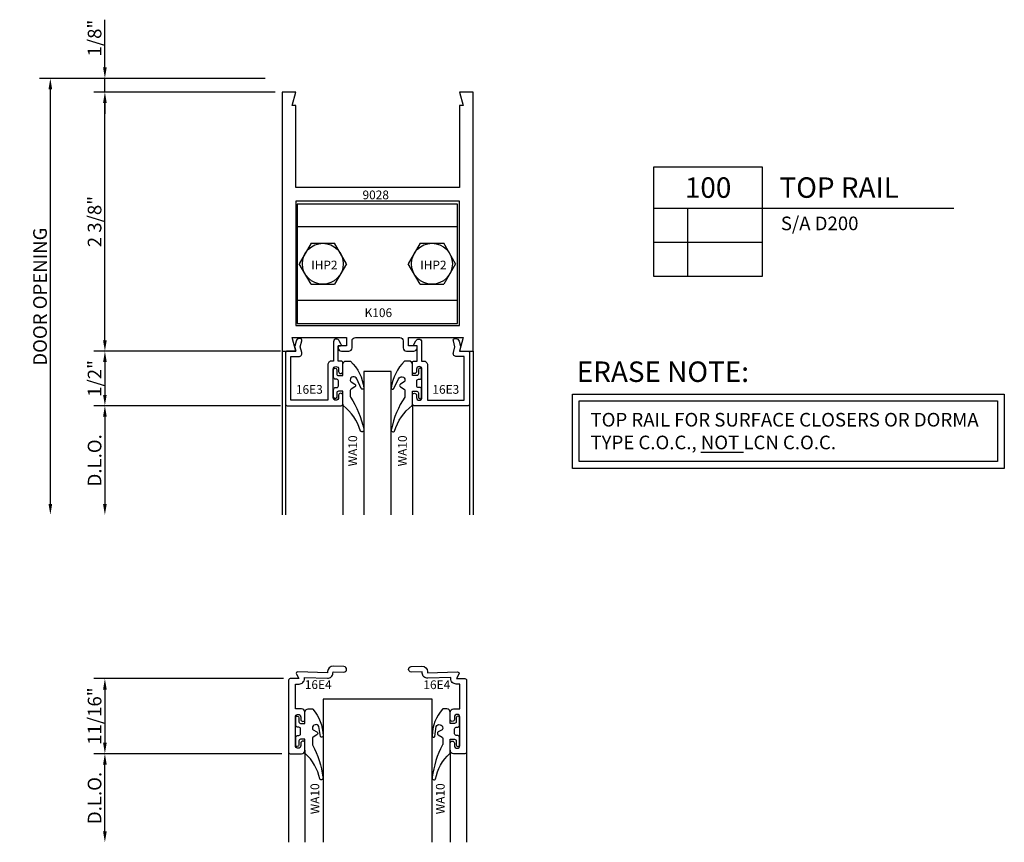
# Model space of a CAD drawing. Units: inches. Extents: x -16.1 to 14.7, y -11.3 to 8.7.
# Drawn here: x 4.2 to 13.2, y 1.2 to 8.7 of the extents above; entities that cross this region are included whole.
import ezdxf
from ezdxf.enums import TextEntityAlignment as Align

# ---------------------------------------------------------------- set-up
doc = ezdxf.new("R2010")
doc.units = ezdxf.units.IN
doc.header["$LTSCALE"] = 0.5
doc.header["$MEASUREMENT"] = 0
for name, color, linetype in [('d200d100$0$EFCO_Detail_Dim', 1, 'Continuous'), ('d200d100$0$EFCO_Detail_Symbols', 5, 'Continuous'), ('d200d100$0$EFCO_Detail_Symbols_Text', 3, 'Continuous'), ('d200d100$0$EFCO_Die', 7, 'Continuous'), ('d200d100$0$EFCO_Die_BackGround', 9, 'Continuous'), ('d200d100$0$EFCO_Die_Text', 6, 'Continuous'), ('d200d100$0$EFCO_Fasteners', 3, 'Continuous'), ('d200d100$0$EFCO_Glass', 4, 'Continuous'), ('d200d100$0$ZE-ANNO-DIMS', 1, 'Continuous'), ('d200d100$0$ZE-ANNO-TEXT-WSTP', 1, 'Continuous'), ('d200d100$0$ZE-ANNO-TEXT-XTRU', 6, 'Continuous'), ('d200d100$0$ZE-GLAZ-GLAS', 3, 'Continuous'), ('d200d100$0$ZE-GLAZ-WSTP', 3, 'Continuous'), ('d200d100$0$ZE-GLAZ-XTRU', 7, 'Continuous'), ('d200d100$0$ZE-GLAZ-XTRU-MBND', 9, 'Continuous')]:
    doc.layers.add(name, color=color, linetype=linetype)
doc.styles.add('d200d100$0$EFCO', font='arial.ttf')
doc.dimstyles.new('d200d100$0$STD1', dxfattribs={"dimtxt": 0.125, "dimasz": 0.1, "dimexe": 0.1, "dimexo": 0.0625, "dimgap": 0.03, "dimtad": 1, "dimdec": 5, "dimzin": 4, "dimdsep": 46, "dimlunit": 4, "dimtxsty": 'd200d100$0$EFCO', "dimcen": 0.09, "dimclrd": 1, "dimclre": 1, "dimclrt": 3, "dimazin": 0, "dimtfac": 1, "dimtdec": 5, "dimtmove": 0, "dimatfit": 3, "dimfxl": 0, "dimfrac": 2, "dimtolj": 1, "dimtzin": 0, "dimarcsym": 0})

# ---------------------------------------------------------------- blocks, each defined once
blk = doc.blocks.new('*D57')
at = {"layer": 'd200d100$0$EFCO_Detail_Dim', "color": 1, "lineweight": -2, "transparency": 16777216}
for p, q in [((0.0312, -0.125), (-1.6313, -0.125)), ((-1.5313, -2.4), (-1.5313, -0.225)), ((0.0312, -2.5), (-1.6313, -2.5))]:
    blk.add_line(p, q, dxfattribs=at)
at = {"layer": 'd200d100$0$EFCO_Detail_Dim', "color": 1, "transparency": 16777216}
for points in [[(-1.548, -0.225), (-1.5146, -0.225), (-1.5313, -0.125)], [(-1.548, -2.4), (-1.5146, -2.4), (-1.5313, -2.5)]]:
    blk.add_solid(points, dxfattribs=at)
at = {"layer": 'd200d100$0$EFCO_Detail_Dim', "color": 3, "transparency": 16777216, "insert": (-1.626, -1.3125), "char_height": 0.125, "attachment_point": 5, "rotation": 90, "style": 'd200d100$0$EFCO'}
blk.add_mtext('\\A1;2 3/8"', dxfattribs=at)
blk = doc.blocks.new('*D58')
at = {"layer": 'd200d100$0$EFCO_Detail_Dim', "color": 1, "lineweight": -2, "transparency": 16777216}
for p, q in [((-1.5313, 0.1), (-1.5313, 0.5375)), ((-0.0625, 0), (-1.6313, 0)), ((-1.5313, -0.125), (-1.5313, 0)), ((0.0312, -0.125), (-1.6313, -0.125)), ((-1.5313, -0.225), (-1.5313, -0.325))]:
    blk.add_line(p, q, dxfattribs=at)
at = {"layer": 'd200d100$0$EFCO_Detail_Dim', "color": 1, "transparency": 16777216}
for points in [[(-1.548, 0.1), (-1.5146, 0.1), (-1.5313, 0)], [(-1.548, -0.225), (-1.5146, -0.225), (-1.5313, -0.125)]]:
    blk.add_solid(points, dxfattribs=at)
at = {"layer": 'd200d100$0$EFCO_Detail_Dim', "color": 3, "transparency": 16777216, "insert": (-1.6259, 0.3688), "char_height": 0.125, "attachment_point": 5, "rotation": 90, "style": 'd200d100$0$EFCO'}
blk.add_mtext('\\A1;1/8"', dxfattribs=at)
blk = doc.blocks.new('d200d100$0$9028')
at = {"layer": 'd200d100$0$EFCO_Die'}
blk.add_lwpolyline([(1.625, -0.875), (0.125, -0.875), (0.125, -0.125), (0.0915, -0.125), (0.125, 0), (0, 0), (0, -2.375), (0.125, -2.375), (0.0915, -2.25), (0.591, -2.25), (0.591, -2.325), (0.513, -2.325), (0.513, -2.344, 0.414214), (0.544, -2.375), (0.61, -2.375, 0.414214), (0.641, -2.344), (0.641, -2.281, -0.414214), (0.672, -2.25), (1.078, -2.25, -0.414214), (1.109, -2.281), (1.109, -2.344, 0.414214), (1.14, -2.375), (1.206, -2.375, 0.414214), (1.237, -2.344), (1.237, -2.325), (1.159, -2.325), (1.159, -2.25), (1.6585, -2.25), (1.625, -2.375), (1.75, -2.375), (1.75, 0), (1.625, 0), (1.6585, -0.125), (1.625, -0.125)], format="xyb", close=True, dxfattribs=at)
blk.add_lwpolyline([(1.625, -1), (0.125, -1), (0.125, -2.141), (1.625, -2.141)], close=True, dxfattribs=at)
at = {"layer": 'd200d100$0$EFCO_Die_Text', "ltscale": 0.5, "style": 'd200d100$0$EFCO', "flags": 8}
blk.add_attdef('DIENO', text='', height=0.08, dxfattribs=at).set_placement((0.858, -0.9428), align=Align.MIDDLE_CENTER)
blk = doc.blocks.new('*D54')
at = {"layer": 'd200d100$0$EFCO_Detail_Dim', "color": 1, "lineweight": -2, "transparency": 16777216}
for p, q in [((-0.0625, 0), (-2.1313, 0)), ((-2.0313, -3.9), (-2.0313, -0.1))]:
    blk.add_line(p, q, dxfattribs=at)
at = {"layer": 'd200d100$0$EFCO_Detail_Dim', "color": 1, "transparency": 16777216}
for points in [[(-2.048, -0.1), (-2.0146, -0.1), (-2.0313, 0)], [(-2.048, -3.9), (-2.0146, -3.9), (-2.0313, -4)]]:
    blk.add_solid(points, dxfattribs=at)
at = {"layer": 'd200d100$0$EFCO_Detail_Dim', "color": 3, "transparency": 16777216, "insert": (-2.126, -2), "char_height": 0.125, "attachment_point": 5, "rotation": 90, "style": 'd200d100$0$EFCO'}
blk.add_mtext('\\A1;DOOR OPENING', dxfattribs=at)
blk = doc.blocks.new('d200d100$0$Detail Callout')
at = {"layer": 'd200d100$0$EFCO_Detail_Symbols'}
for p, q in [((0, 0), (0, -1)), ((1, 0), (0, 0)), ((1, -1), (1, 0)), ((0, -0.375), (1, -0.375)), ((0.3131, -1), (0.3131, -0.375)), ((1, -0.375), (2.7532, -0.375)), ((0, -0.6875), (1, -0.6875)), ((0, -1), (1, -1))]:
    blk.add_line(p, q, dxfattribs=at)
at = {"layer": 'd200d100$0$EFCO_Detail_Symbols_Text', "style": 'd200d100$0$EFCO'}
for tag, height, p in [('DETAIL', 0.1875, (0.5, -0.1875)), ('SIM.', 0.125, (-0.2397, -0.5312)), ('REF.', 0.125, (0.1562, -0.5312)), ('REF.', 0.125, (0.6565, -0.5312)), ('SIM.', 0.125, (-0.2397, -0.8438)), ('REF.', 0.125, (0.1562, -0.8438)), ('REF.', 0.125, (0.6565, -0.8438))]:
    blk.add_attdef(tag, text='', height=height, dxfattribs=at).set_placement(p, align=Align.MIDDLE_CENTER)
for tag, height, p in [('DES.', 0.1875, (1.1547, -0.1875)), ('SERIES', 0.125, (1.167, -0.5155))]:
    blk.add_attdef(tag, text='', height=height, dxfattribs=at).set_placement(p, align=Align.MIDDLE_LEFT)
for p in [(1.167, -0.7716), (1.167, -0.965)]:
    blk.add_attdef('MISC.', p, '', height=0.125, dxfattribs=at)
blk = doc.blocks.new('d200d100$0$16e3')
at = {"layer": 'd200d100$0$ZE-GLAZ-XTRU'}
blk.add_lwpolyline([(-0.387, 0.45), (-0.05, 0.45), (-0.05, 0.05), (-0.1201, 0.05, 0.493145), (-0.149, 0.0122), (-0.1348, -0.041), (-0.1495, -0.0961, 0.493145), (-0.1351, -0.115), (-0.1259, -0.115, 0.339454), (-0.0969, -0.0928), (-0.0841, -0.0449, 0.131652), (-0.0841, -0.0371), (-0.094, 0), (-0.015, 0, 0.414214), (0, 0.015), (0, 0.485, 0.414214), (-0.015, 0.5), (-0.51, 0.5, 0.414214), (-0.525, 0.485), (-0.525, 0.404, 1), (-0.487, 0.404), (-0.487, 0.425, -1), (-0.437, 0.425), (-0.437, 0.165, -1), (-0.487, 0.165), (-0.487, 0.186, 1), (-0.525, 0.186), (-0.525, 0.105, 0.414214), (-0.51, 0.09), (-0.482, 0.09), (-0.482, -0.05), (-0.5044, -0.05, 0.571547), (-0.5114, -0.0619), (-0.4928, -0.0955, 0.272631), (-0.4665, -0.111), (-0.465, -0.111, 0.414214), (-0.44, -0.086), (-0.44, 0.09), (-0.423, 0.09, 0.414214), (-0.387, 0.126), (-0.387, 0.45)], format="xyb", dxfattribs=at)
at = {"layer": 'd200d100$0$ZE-ANNO-TEXT-XTRU', "ltscale": 0.5, "style": 'd200d100$0$EFCO', "flags": 8}
blk.add_attdef('DIENO', text='', height=0.08, dxfattribs=at).set_placement((-0.2185, 0.35), align=Align.MIDDLE_CENTER)
blk = doc.blocks.new('d200d100$0$WA10 DYN')
at = {"layer": 'd200d100$0$ZE-GLAZ-WSTP'}
blk.add_lwpolyline([(0.068, 0.0655), (0.068, 0.1134, -0.098491), (0.0704, 0.1254, 0.090912), (0.1927, 0.4207, 0.900404), (0.163, 0.4369, -0.156035), (0.0026, 0.2036, 0.151682), (0, 0.1951), (0, 0.0725), (-0.04, 0.0725, -0.414214), (-0.055, 0.0875), (-0.055, 0.125, 1), (-0.085, 0.125), (-0.085, 0.0575, 0.414214), (-0.065, 0.0375), (-0.055, 0.0375, -0.414214), (-0.04, 0.0225), (-0.04, -0.0225, -0.414214), (-0.055, -0.0375), (-0.065, -0.0375, 0.414214), (-0.085, -0.0575), (-0.085, -0.125, 1), (-0.055, -0.125), (-0.055, -0.0875, -0.414214), (-0.04, -0.0725), (0, -0.0725), (0, -0.174, 0.414214), (0.031, -0.205), (0.064, -0.205, 0.131652), (0.0715, -0.203, 0.168339), (0.194, 0.0408, 0.8391), (0.1692, 0.0472), (0.1276, -0.0431, -0.804811), (0.068, -0.0301), (0.068, -0.0269, -0.267949), (0.0755, -0.0139), (0.1105, 0.0063, 0.57735), (0.1105, 0.0323), (0.0755, 0.0525, -0.267949)], format="xyb", close=True, dxfattribs=at)
at = {"layer": 'd200d100$0$ZE-ANNO-TEXT-WSTP', "ltscale": 0.5, "style": 'd200d100$0$EFCO', "flags": 12}
blk.add_attdef('GSK#', text='', height=0.08, rotation=90, dxfattribs=at).set_placement((0.0911, 0.6183), align=Align.MIDDLE_CENTER)
blk = doc.blocks.new('*D76')
at = {"color": 1, "lineweight": -2, "transparency": 16777216}
for p, q in [((-0.1415, 0), (-1.85, 0)), ((-1.75, -0.1), (-1.75, -0.4)), ((-0.1415, -0.5), (-1.85, -0.5))]:
    blk.add_line(p, q, dxfattribs=at)
at = {"color": 1, "transparency": 16777216}
for points in [[(-1.7667, -0.1), (-1.7333, -0.1), (-1.75, 0)], [(-1.7667, -0.4), (-1.7333, -0.4), (-1.75, -0.5)]]:
    blk.add_solid(points, dxfattribs=at)
at = {"color": 3, "transparency": 16777216, "insert": (-1.8446, -0.25), "char_height": 0.125, "attachment_point": 5, "rotation": 90, "style": 'd200d100$0$EFCO'}
blk.add_mtext('\\A1;1/2"', dxfattribs=at)
blk = doc.blocks.new('*D77')
at = {"color": 1, "lineweight": -2, "transparency": 16777216}
for p, q in [((-0.1415, -0.5), (-1.85, -0.5)), ((-1.75, -0.6), (-1.75, -1.4))]:
    blk.add_line(p, q, dxfattribs=at)
at = {"color": 1, "transparency": 16777216}
for points in [[(-1.7667, -0.6), (-1.7333, -0.6), (-1.75, -0.5)], [(-1.7667, -1.4), (-1.7333, -1.4), (-1.75, -1.5)]]:
    blk.add_solid(points, dxfattribs=at)
at = {"color": 3, "transparency": 16777216, "insert": (-1.8447, -1), "char_height": 0.125, "attachment_point": 5, "rotation": 90, "style": 'd200d100$0$EFCO'}
blk.add_mtext('\\A1;D.L.O.', dxfattribs=at)
blk = doc.blocks.new('d200d100$0$16e4')
at = {"layer": 'd200d100$0$ZE-GLAZ-XTRU'}
blk.add_lwpolyline([(-0.3526, -0.0569), (-0.0803, -0.0664, 0.589045), (-0.0668, -0.044), (-0.0896, -0.0044), (-0.0106, -0.0044, 0.414214), (0.0044, 0.0106), (0.0044, 0.6686, 0.414214), (-0.0106, 0.6836), (-0.1146, 0.6836, 0.414214), (-0.1456, 0.6526), (-0.1456, 0.5876, 1), (-0.1076, 0.5876), (-0.1076, 0.6086, -1), (-0.0576, 0.6086), (-0.0576, 0.3486, -1), (-0.1076, 0.3486), (-0.1076, 0.3696, 1), (-0.1456, 0.3696), (-0.1456, 0.3046, 0.414214), (-0.1146, 0.2736), (-0.0576, 0.2736), (-0.0576, 0.0456), (-0.0916, 0.0456, 0.414214), (-0.1416, -0.0044), (-0.1416, -0.0143), (-0.3509, -0.007, 0.414214), (-0.4026, -0.0552), (-0.403, -0.0673), (-0.5018, -0.0642, 1), (-0.5034, -0.1142), (-0.4046, -0.1173, 0.413284), (-0.353, -0.0691)], format="xyb", close=True, dxfattribs=at)
at = {"layer": 'd200d100$0$ZE-ANNO-TEXT-XTRU', "ltscale": 0.5, "style": 'd200d100$0$EFCO', "flags": 8}
blk.add_attdef('DIENO', text='', height=0.08, dxfattribs=at).set_placement((-0.3008, 0.0573), align=Align.MIDDLE_CENTER)
blk = doc.blocks.new('*U67')
at = {"layer": 'd200d100$0$ZE-GLAZ-WSTP'}
blk.add_lwpolyline([(0.068, 0.0655), (0.068, 0.1134, -0.098491), (0.0704, 0.1254, 0.093737), (0.1647, 0.4207, 0.900404), (0.135, 0.4369, -0.164682), (0.0026, 0.2036, 0.151682), (0, 0.1951), (0, 0.0725), (-0.04, 0.0725, -0.414214), (-0.055, 0.0875), (-0.055, 0.125, 1), (-0.085, 0.125), (-0.085, 0.0575, 0.414214), (-0.065, 0.0375), (-0.055, 0.0375, -0.414214), (-0.04, 0.0225), (-0.04, -0.0225, -0.414214), (-0.055, -0.0375), (-0.065, -0.0375, 0.414214), (-0.085, -0.0575), (-0.085, -0.125, 1), (-0.055, -0.125), (-0.055, -0.0875, -0.414214), (-0.04, -0.0725), (0, -0.0725), (0, -0.174, 0.414214), (0.031, -0.205), (0.064, -0.205, 0.131652), (0.0715, -0.203, 0.175661), (0.166, 0.0408, 0.8391), (0.1412, 0.0472), (0.1276, -0.0431, -0.804811), (0.068, -0.0301), (0.068, -0.0269, -0.267949), (0.0755, -0.0139), (0.1105, 0.0063, 0.57735), (0.1105, 0.0323), (0.0755, 0.0525, -0.267949)], format="xyb", close=True, dxfattribs=at)
at = {"layer": 'd200d100$0$ZE-ANNO-TEXT-WSTP', "ltscale": 0.5, "style": 'd200d100$0$EFCO', "flags": 12}
blk.add_attdef('GSK#', text='', height=0.08, rotation=90, dxfattribs=at).set_placement((0.0911, 0.6183), align=Align.MIDDLE_CENTER)
blk = doc.blocks.new('*D71')
at = {"layer": 'd200d100$0$ZE-ANNO-DIMS', "color": 1, "lineweight": -2, "transparency": 16777216}
for p, q in [((-0.1135, 0), (-1.85, 0)), ((-1.75, -0.1), (-1.75, -0.588)), ((-0.1285, -0.688), (-1.85, -0.688))]:
    blk.add_line(p, q, dxfattribs=at)
at = {"layer": 'd200d100$0$ZE-ANNO-DIMS', "color": 1, "transparency": 16777216}
for points in [[(-1.7667, -0.1), (-1.7333, -0.1), (-1.75, 0)], [(-1.7667, -0.588), (-1.7333, -0.588), (-1.75, -0.688)]]:
    blk.add_solid(points, dxfattribs=at)
at = {"layer": 'd200d100$0$ZE-ANNO-DIMS', "color": 3, "transparency": 16777216, "insert": (-1.8446, -0.344), "char_height": 0.125, "attachment_point": 5, "rotation": 90, "style": 'd200d100$0$EFCO'}
blk.add_mtext('\\A1;11/16"', dxfattribs=at)
blk = doc.blocks.new('*D72')
at = {"layer": 'd200d100$0$ZE-ANNO-DIMS', "color": 1, "lineweight": -2, "transparency": 16777216}
for p, q in [((-0.1285, -0.688), (-1.85, -0.688)), ((-1.75, -1.4), (-1.75, -0.788))]:
    blk.add_line(p, q, dxfattribs=at)
at = {"layer": 'd200d100$0$ZE-ANNO-DIMS', "color": 1, "transparency": 16777216}
for points in [[(-1.7667, -0.788), (-1.7333, -0.788), (-1.75, -0.688)], [(-1.7667, -1.4), (-1.7333, -1.4), (-1.75, -1.5)]]:
    blk.add_solid(points, dxfattribs=at)
at = {"layer": 'd200d100$0$ZE-ANNO-DIMS', "color": 3, "transparency": 16777216, "insert": (-1.8447, -1.094), "char_height": 0.125, "attachment_point": 5, "rotation": 90, "style": 'd200d100$0$EFCO'}
blk.add_mtext('\\A1;D.L.O.', dxfattribs=at)
blk = doc.blocks.new('d200d100$0$IHP2HD')
at = {"layer": 'd200d100$0$EFCO_Fasteners'}
for p, q in [((-0.1083, 0.1875), (-0.2165, 0)), ((-0.1083, 0.1875), (0.1083, 0.1875)), ((0.2165, 0), (0.1083, 0.1875)), ((-0.1083, -0.1875), (-0.2165, 0)), ((0.2165, 0), (0.1083, -0.1875)), ((-0.1083, -0.1875), (0.1083, -0.1875))]:
    blk.add_line(p, q, dxfattribs=at)
blk.add_circle((0, 0), 0.1875, dxfattribs=at)
blk = doc.blocks.new('d200d100$0$K106IHP2')
at = {"layer": 'd200d100$0$ZE-GLAZ-XTRU', "linetype": 'Continuous'}
for p, q in [((0.7344, -0.21), (-0.7344, -0.21)), ((0.7344, -0.884), (-0.7344, -0.884))]:
    blk.add_line(p, q, dxfattribs=at)
blk.add_lwpolyline([(0.7344, -1.094), (0.7344, 0), (-0.7344, 0), (-0.7344, -1.094)], close=True, dxfattribs=at)
at = {"color": 3}
for p in [(-0.5, -0.547), (0.5, -0.547)]:
    blk.add_blockref('d200d100$0$IHP2HD', p, dxfattribs=at)
at = {"color": 1, "style": 'd200d100$0$EFCO'}
for p in [(-0.486, -0.5988), (0.514, -0.5988)]:
    blk.add_text('IHP2', height=0.08, dxfattribs=at).set_placement(p, align=Align.CENTER)
at = {"layer": 'd200d100$0$ZE-ANNO-TEXT-XTRU', "style": 'd200d100$0$EFCO', "flags": 8}
blk.add_attdef('PARTNO', text='', height=0.08, dxfattribs=at).set_placement((0.0091, -0.9958), align=Align.MIDDLE_CENTER)
blk = doc.blocks.new('*U75')
at = {"layer": 'd200d100$0$ZE-GLAZ-GLAS'}
blk.add_lwpolyline([(0.875, -1.5), (0.875, -0.1875), (0.625, -0.1875), (0.625, -1.5)], dxfattribs=at)
at = {"layer": 'd200d100$0$ZE-GLAZ-XTRU-MBND'}
for p, q in [((-0.094, -0.485), (-0.094, -1.5)), ((0.431, -0.485), (0.431, -1.5)), ((1.069, -0.485), (1.069, -1.5)), ((1.594, -0.485), (1.594, -1.5))]:
    blk.add_line(p, q, dxfattribs=at)
at = {"layer": 'd200d100$0$ZE-GLAZ-WSTP'}
ref = blk.add_blockref('d200d100$0$WA10 DYN', (0.431, -0.295), dxfattribs=dict(at, xscale=-1, rotation=180))
ref.add_attrib('GSK#', 'WA10', dxfattribs={"layer": 'd200d100$0$ZE-ANNO-TEXT-WSTP', "ltscale": 0.5, "height": 0.08, "rotation": 90, "style": 'd200d100$0$EFCO'}).set_placement((0.522065, -0.913276), align=Align.MIDDLE_CENTER)
ref = blk.add_blockref('d200d100$0$WA10 DYN', (1.069, -0.295), dxfattribs=dict(at, rotation=180))
ref.add_attrib('GSK#', 'WA10', dxfattribs={"layer": 'd200d100$0$ZE-ANNO-TEXT-WSTP', "ltscale": 0.5, "height": 0.08, "rotation": 90, "style": 'd200d100$0$EFCO'}).set_placement((0.977935, -0.913276), align=Align.MIDDLE_CENTER)
at = {"layer": 'd200d100$0$ZE-GLAZ-XTRU'}
ref = blk.add_blockref('d200d100$0$16e3', (-0.094, 0), dxfattribs=dict(at, rotation=180))
ref.add_attrib('DIENO', '16E3', dxfattribs={"layer": 'd200d100$0$ZE-ANNO-TEXT-XTRU', "ltscale": 0.5, "height": 0.08, "style": 'd200d100$0$EFCO', "flags": 8}).set_placement((0.1245, -0.35), align=Align.MIDDLE_CENTER)
ref = blk.add_blockref('d200d100$0$16e3', (1.594, 0), dxfattribs=dict(at, xscale=-1, rotation=180))
ref.add_attrib('DIENO', '16E3', dxfattribs={"layer": 'd200d100$0$ZE-ANNO-TEXT-XTRU', "ltscale": 0.5, "height": 0.08, "style": 'd200d100$0$EFCO', "flags": 8}).set_placement((1.3755, -0.35), align=Align.MIDDLE_CENTER)
dim = blk.add_linear_dim(base=(-1.75, -0.5), p1=(-0.079, 0), p2=(-0.079, -0.5), angle=90, dimstyle='d200d100$0$STD1')
dim.commit()
dim.dimension.update_dxf_attribs({"geometry": '*D76', "text_midpoint": (-1.844632, -0.25)})
dim = blk.add_linear_dim(base=(-1.75, -1.5), p1=(-0.079, -0.5), p2=(-0.094, -1.5), angle=90, text='D.L.O.', dimstyle='d200d100$0$STD1', override={"dimse1": 0, "dimse2": 1})
dim.commit()
dim.dimension.update_dxf_attribs({"geometry": '*D77', "text_midpoint": (-1.844674, -1)})
blk = doc.blocks.new('*U70')
at = {"layer": 'd200d100$0$ZE-GLAZ-GLAS'}
blk.add_lwpolyline([(1.25, -1.5), (1.25, -0.187967), (0.25, -0.187967), (0.25, -1.5)], dxfattribs=at)
at = {"layer": 'd200d100$0$ZE-GLAZ-XTRU-MBND'}
for p, q in [((-0.065999, -0.673), (-0.065999, -1.5)), ((0.084001, -0.657), (0.084001, -1.5)), ((1.415999, -0.657), (1.415999, -1.5)), ((1.565999, -0.673), (1.565999, -1.5))]:
    blk.add_line(p, q, dxfattribs=at)
at = {"layer": 'd200d100$0$ZE-GLAZ-WSTP'}
ref = blk.add_blockref('*U67', (0.084001, -0.483), dxfattribs=dict(at, xscale=-1, rotation=180))
ref.add_attrib('GSK#', 'WA10', dxfattribs={"layer": 'd200d100$0$ZE-ANNO-TEXT-WSTP', "ltscale": 0.5, "height": 0.08, "rotation": 90, "style": 'd200d100$0$EFCO'}).set_placement((0.175066, -1.101276), align=Align.MIDDLE_CENTER)
ref = blk.add_blockref('*U67', (1.415999, -0.483), dxfattribs=dict(at, rotation=180))
ref.add_attrib('GSK#', 'WA10', dxfattribs={"layer": 'd200d100$0$ZE-ANNO-TEXT-WSTP', "ltscale": 0.5, "height": 0.08, "rotation": 90, "style": 'd200d100$0$EFCO'}).set_placement((1.324934, -1.101276), align=Align.MIDDLE_CENTER)
at = {"layer": 'd200d100$0$ZE-GLAZ-XTRU'}
ref = blk.add_blockref('d200d100$0$16e4', (-0.061607, -0.004393), dxfattribs=dict(at, rotation=180))
ref.add_attrib('DIENO', '16E4', dxfattribs={"layer": 'd200d100$0$ZE-ANNO-TEXT-XTRU', "ltscale": 0.5, "height": 0.08, "style": 'd200d100$0$EFCO'}).set_placement((0.205568, -0.054918), align=Align.MIDDLE_CENTER)
ref = blk.add_blockref('d200d100$0$16e4', (1.561607, -0.004393), dxfattribs=dict(at, xscale=-1, rotation=180))
ref.add_attrib('DIENO', '16E4', dxfattribs={"layer": 'd200d100$0$ZE-ANNO-TEXT-XTRU', "ltscale": 0.5, "height": 0.08, "style": 'd200d100$0$EFCO'}).set_placement((1.292879, -0.056066), align=Align.MIDDLE_CENTER)
at = {"layer": 'd200d100$0$ZE-ANNO-DIMS'}
dim = blk.add_linear_dim(base=(-1.75, -0.688), p1=(-0.050999, 0), p2=(-0.065999, -0.688), angle=270, dimstyle='d200d100$0$STD1', dxfattribs=at)
dim.commit()
dim.dimension.update_dxf_attribs({"geometry": '*D71', "text_midpoint": (-1.844632, -0.344)})
dim = blk.add_linear_dim(base=(-1.75, -0.688), p1=(-0.065999, -1.5), p2=(-0.065999, -0.688), angle=270, text='D.L.O.', dimstyle='d200d100$0$STD1', override={"dimse1": 1, "dimsd1": 0}, dxfattribs=at)
dim.commit()
dim.dimension.update_dxf_attribs({"geometry": '*D72', "text_midpoint": (-1.844674, -1.094)})
blk = doc.blocks.new('d200d100')
at = {"layer": 'd200d100$0$EFCO_Detail_Symbols'}
for p, q in [((2.755627, -2.892357), (6.714325, -2.892357)), ((2.755627, -3.573979), (2.755627, -2.892357)), ((2.818127, -2.954857), (6.651825, -2.954857)), ((2.818127, -3.511479), (2.818127, -2.954857)), ((6.651825, -2.954857), (6.651825, -3.511479)), ((6.714325, -2.892357), (6.714325, -3.573979)), ((6.651825, -3.511479), (2.818127, -3.511479)), ((6.714325, -3.573979), (2.755627, -3.573979))]:
    blk.add_line(p, q, dxfattribs=at)
at = {"layer": 'd200d100$0$EFCO_Die_BackGround'}
for p, q in [((0.0937, -2.5), (0.0937, -4)), ((1.843699, -2.5), (1.843699, -4))]:
    blk.add_line(p, q, dxfattribs=at)
blk.add_blockref('d200d100$0$K106IHP2', (0.966645, -1.151652)).add_auto_attribs({'PARTNO': 'K106'})
blk.add_blockref('*U70', (0.2187, -5.5))
at = {"layer": 'd200d100$0$EFCO_Detail_Symbols'}
blk.add_blockref('d200d100$0$Detail Callout', (3.498684, -0.813307), dxfattribs=at).add_auto_attribs({'DETAIL': '100', 'DES.': 'TOP RAIL', 'SERIES': 'S/A D200'})
at = {"layer": 'd200d100$0$EFCO_Die'}
blk.add_blockref('d200d100$0$9028', (0.0937, -0.125), dxfattribs=at).add_auto_attribs({'DIENO': '9028'})
at = {"layer": 'd200d100$0$EFCO_Glass'}
blk.add_blockref('*U75', (0.2187, -2.5), dxfattribs=at)
at = {"layer": 'd200d100$0$EFCO_Detail_Symbols', "style": 'd200d100$0$EFCO'}
blk.add_text('ERASE NOTE:', height=0.1875, dxfattribs=at).set_placement((2.794763, -2.781731))
at = {"layer": 'd200d100$0$EFCO_Detail_Symbols_Text', "insert": (2.920802, -3.065394), "char_height": 0.125, "width": 3.79580225, "attachment_point": 1, "style": 'd200d100$0$EFCO'}
blk.add_mtext('TOP RAIL FOR SURFACE CLOSERS OR DORMA TYPE C.O.C., {\\LNOT} LCN C.O.C.', dxfattribs=at)
at = {"layer": 'd200d100$0$EFCO_Detail_Dim'}
for base, p1, p2, picture, middle in [((-1.5313, 0), (0.0937, -0.125), (0, 0), '*D58', (-1.625932, 0.36877)), ((-1.5313, -0.125), (0.0937, -2.5), (0.0937, -0.125), '*D57', (-1.625974, -1.3125))]:
    dim = blk.add_linear_dim(base=base, p1=p1, p2=p2, angle=90, dimstyle='d200d100$0$STD1', dxfattribs=at)
    dim.commit()
    dim.dimension.update_dxf_attribs({"geometry": picture, "text_midpoint": middle})
dim = blk.add_linear_dim(base=(-2.031302, 0), p1=(0.0937, -4), p2=(0, 0), angle=90, text='DOOR OPENING', dimstyle='d200d100$0$STD1', override={"dimse1": 1, "dimse2": 0}, dxfattribs=at)
dim.commit()
dim.dimension.update_dxf_attribs({"geometry": '*D54', "text_midpoint": (-2.125977, -2)})

msp = doc.modelspace()

# ---------------------------------------------------------------- block references
msp.add_blockref('d200d100', (6.5065, 8.1898))

doc.saveas('drawing.dxf')
